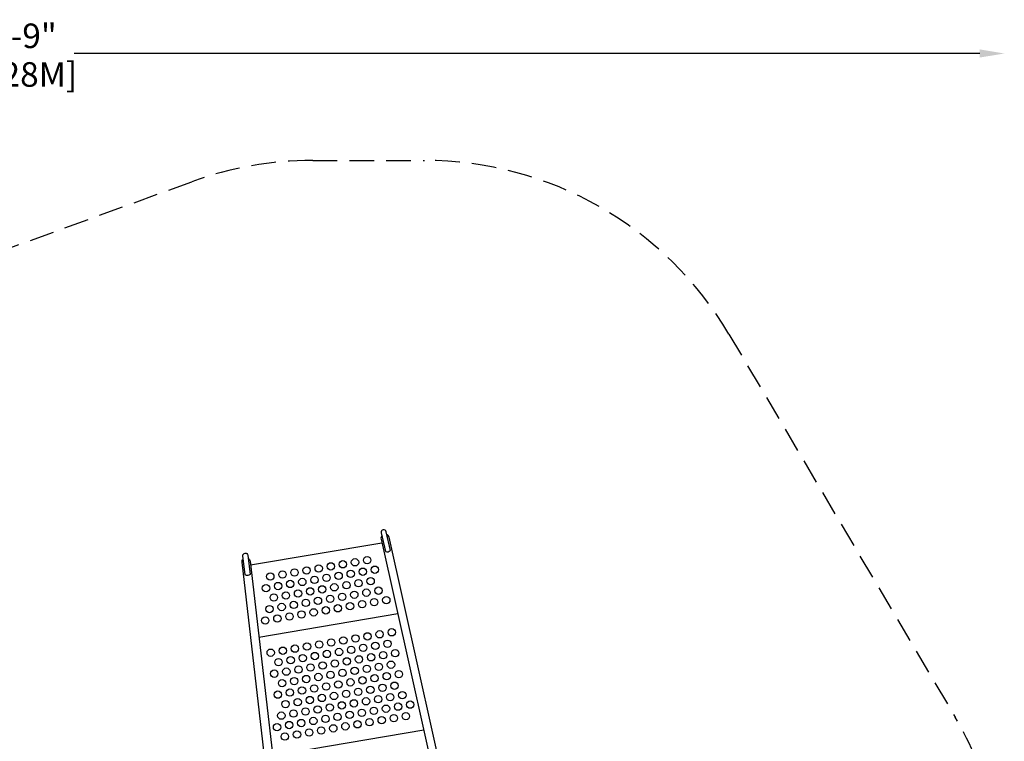
# Model space of a CAD drawing. Extents: x -298 to 146, y -179 to 180.
# Drawn here: x -54 to 146, y 33 to 180 of the extents above; entities that cross this region are included whole.
import ezdxf

# ---------------------------------------------------------------- set-up
doc = ezdxf.new("R2010")
doc.units = 0
doc.header["$LTSCALE"] = 10
doc.header["$MEASUREMENT"] = 0
doc.linetypes.add('DASHED', pattern=[0.75, 0.5, -0.25])
doc.layers.get('Defpoints').update_dxf_attribs({"linetype": 'CONTINUOUS'})
for name, color, linetype in [('PW_DIMS_ASTM', 32, 'CONTINUOUS'), ('PW_DIMS_CSA', 152, 'CONTINUOUS'), ('PW_FallZone_ASTM', 32, 'DASHED'), ('PW_FallZone_CPSC', 102, 'DASHED'), ('PW_STRUCTURE', 121, 'CONTINUOUS')]:
    doc.layers.add(name, color=color, linetype=linetype)
doc.styles.get("Standard").update_dxf_attribs({"font": 'tahoma.ttf', "width": 0.9})
doc.dimstyles.new('PW_Imperial', dxfattribs={"dimtxt": 5, "dimasz": 5, "dimexe": 2, "dimexo": 4, "dimgap": 1, "dimtad": 0, "dimtih": 1, "dimtoh": 1, "dimdec": 0, "dimrnd": 1, "dimzin": 0, "dimdsep": 46, "dimlunit": 3, "dimtxsty": 'Standard', "dimcen": 0.09, "dimse1": 1, "dimse2": 1, "dimadec": 0, "dimazin": 0, "dimtfac": 1, "dimtdec": 0, "dimtofl": 0, "dimtmove": 0, "dimatfit": 3, "dimfxl": 1, "dimtolj": 1, "dimtzin": 0, "dimarcsym": 0})

# ---------------------------------------------------------------- blocks, each defined once
blk = doc.blocks.new('*D28')
at = {"layer": 'Defpoints', "color": 0, "transparency": 16777216}
for p in [(146.46, 172.66), (-258.42, -13.78), (146.46, -19.63)]:
    blk.add_point(p, dxfattribs=at)
at = {"layer": 'PW_DIMS_CSA', "color": 0, "lineweight": -2, "transparency": 16777216}
for p, q in [((-253.42, 172.66), (-68.92, 172.66)), ((141.46, 172.66), (-43.03, 172.66))]:
    blk.add_line(p, q, dxfattribs=at)
at = {"layer": 'PW_DIMS_CSA', "color": 0, "transparency": 16777216}
for points in [[(-253.42, 173.49), (-253.42, 171.83), (-258.42, 172.66)], [(141.46, 173.49), (141.46, 171.83), (146.46, 172.66)]]:
    blk.add_solid(points, dxfattribs=at)
at = {"layer": 'PW_DIMS_CSA', "color": 0, "transparency": 16777216, "char_height": 5, "attachment_point": 5}
for s, insert in [('\\A1;33\'-9"', (-55.98, 176.26)), ('\\A1;[10.28M]', (-55.98, 168.39))]:
    blk.add_mtext(s, dxfattribs=dict(at, insert=insert))
blk = doc.blocks.new('*D29')
at = {"layer": 'Defpoints', "color": 0, "transparency": 16777216}
for p in [(21.93, 150.88), (-285.91, -178.84), (36.99, -178.84)]:
    blk.add_point(p, dxfattribs=at)
at = {"layer": 'PW_DIMS_CSA', "color": 0, "lineweight": -2, "transparency": 16777216}
for p, q in [((-285.91, 145.88), (-285.91, -6.11)), ((-285.91, -173.84), (-285.91, -21.86))]:
    blk.add_line(p, q, dxfattribs=at)
at = {"layer": 'PW_DIMS_CSA', "color": 0, "transparency": 16777216}
for points in [[(-286.74, 145.88), (-285.07, 145.88), (-285.91, 150.88)], [(-286.74, -173.84), (-285.07, -173.84), (-285.91, -178.84)]]:
    blk.add_solid(points, dxfattribs=at)
at = {"layer": 'PW_DIMS_CSA', "color": 0, "transparency": 16777216, "char_height": 5, "attachment_point": 5}
for s, insert in [('\\A1;27\'-6"', (-285.91, -10.38)), ('\\A1;[8.37M]', (-285.91, -18.25))]:
    blk.add_mtext(s, dxfattribs=dict(at, insert=insert))
blk = doc.blocks.new('*D30')
at = {"layer": 'Defpoints', "color": 0, "transparency": 16777216}
for p in [(146.46, 172.66), (-258.42, -13.78), (146.46, -19.63)]:
    blk.add_point(p, dxfattribs=at)
at = {"layer": 'PW_DIMS_ASTM', "color": 0, "lineweight": -2, "transparency": 16777216}
for p, q in [((-253.42, 172.66), (-68.92, 172.66)), ((141.46, 172.66), (-43.03, 172.66))]:
    blk.add_line(p, q, dxfattribs=at)
at = {"layer": 'PW_DIMS_ASTM', "color": 0, "transparency": 16777216}
for points in [[(-253.42, 173.49), (-253.42, 171.83), (-258.42, 172.66)], [(141.46, 173.49), (141.46, 171.83), (146.46, 172.66)]]:
    blk.add_solid(points, dxfattribs=at)
at = {"layer": 'PW_DIMS_ASTM', "color": 0, "transparency": 16777216, "char_height": 5, "attachment_point": 5}
for s, insert in [('\\A1;33\'-9"', (-55.98, 176.26)), ('\\A1;[10.28M]', (-55.98, 168.39))]:
    blk.add_mtext(s, dxfattribs=dict(at, insert=insert))
blk = doc.blocks.new('*D31')
at = {"layer": 'Defpoints', "color": 0, "transparency": 16777216}
for p in [(21.93, 150.88), (-285.91, -178.84), (36.99, -178.84)]:
    blk.add_point(p, dxfattribs=at)
at = {"layer": 'PW_DIMS_ASTM', "color": 0, "lineweight": -2, "transparency": 16777216}
for p, q in [((-285.91, 145.88), (-285.91, -6.11)), ((-285.91, -173.84), (-285.91, -21.86))]:
    blk.add_line(p, q, dxfattribs=at)
at = {"layer": 'PW_DIMS_ASTM', "color": 0, "transparency": 16777216}
for points in [[(-286.74, 145.88), (-285.07, 145.88), (-285.91, 150.88)], [(-286.74, -173.84), (-285.07, -173.84), (-285.91, -178.84)]]:
    blk.add_solid(points, dxfattribs=at)
at = {"layer": 'PW_DIMS_ASTM', "color": 0, "transparency": 16777216, "char_height": 5, "attachment_point": 5}
for s, insert in [('\\A1;27\'-6"', (-285.91, -10.38)), ('\\A1;[8.37M]', (-285.91, -18.25))]:
    blk.add_mtext(s, dxfattribs=dict(at, insert=insert))

msp = doc.modelspace()

# ---------------------------------------------------------------- linework, layer by layer
at = {"layer": 'PW_FallZone_ASTM'}
msp.add_lwpolyline([(90.36, 115.49), (136.46, 37.44, -0.134169), (146.46, 0.82), (146.46, -88.86, -0.244698), (115.76, -147.84), (90.09, -165.82, -0.153915), (48.79, -178.84), (7.5, -178.84, -0.099917), (-20.43, -173.2), (-37.91, -165.85, 0.099917), (-65.83, -160.21), (-110.44, -160.21, -0.163869), (-154, -145.54), (-224.83, -91.73, -0.08962), (-242.14, -72.86), (-247.28, -64.72, -0.141833), (-258.42, -26.26), (-258.42, -8.94, -0.160614), (-244.3, 33.89), (-226.13, 58.43, -0.147229), (-192.88, 83.27), (-19.05, 146.54, -0.087489), (5.58, 150.88), (28.37, 150.88, -0.265301)], format="xyb", close=True, dxfattribs=at)
at = {"layer": 'PW_FallZone_CPSC'}
msp.add_lwpolyline([(90.36, 115.49), (136.46, 37.44, -0.134169), (146.46, 0.82), (146.46, -88.86, -0.244698), (115.76, -147.84), (90.09, -165.82, -0.153915), (48.79, -178.84), (7.5, -178.84, -0.099917), (-20.43, -173.2), (-37.91, -165.85, 0.099917), (-65.83, -160.21), (-110.44, -160.21, -0.163869), (-154, -145.54), (-224.83, -91.73, -0.08962), (-242.14, -72.86), (-247.28, -64.72, -0.141833), (-258.42, -26.26), (-258.42, -8.94, -0.160614), (-244.3, 33.89), (-226.13, 58.43, -0.147229), (-192.88, 83.27), (-19.05, 146.54, -0.087489), (5.58, 150.88), (28.37, 150.88, -0.265301)], format="xyb", close=True, dxfattribs=at)
at = {"layer": 'PW_STRUCTURE', "elevation": 36}
for points in [[(19.68, 74.44, 0.229307), (19.51, 73.73), (34.29, 7.59)], [(35.91, 7.96), (21.13, 74.1, 0.229613), (20.68, 74.67)], [(-1.03, 1.71), (-8.81, 69.03, -0.229613), (-8.57, 69.72)], [(-7.55, 69.84, -0.229307), (-7.16, 69.22), (0.62, 1.9)]]:
    msp.add_lwpolyline(points, format="xyb", dxfattribs=at)
for points in [[(21.4, 71.43), (20.55, 75.24, 0.999985), (19.55, 75.02), (20.4, 71.21, 0.29925)], [(-8.19, 66.43), (-8.64, 70.31, -0.999985), (-7.62, 70.43), (-7.17, 66.55, -0.29925)]]:
    msp.add_lwpolyline(points, format="xyb", close=True, dxfattribs=at)
for points in [[(19.69, 72.92), (-7.07, 68.39)], [(22.91, 58.5), (-5.37, 53.72)], [(28.21, 34.79), (-2.58, 29.59)]]:
    msp.add_lwpolyline(points, dxfattribs=at)
at = {"layer": 'PW_STRUCTURE'}
for centre in [(6.8, 67.76, 36), (9.27, 68.18, 36), (11.73, 68.6, 36), (14.2, 69.01, 36), (16.66, 69.43, 36), (18.25, 67.5, 36), (-3.06, 66.1, 36), (-0.59, 66.51, 36), (1.87, 66.93, 36), (4.34, 67.35, 36), (8.39, 65.84, 36), (10.86, 66.25, 36), (13.32, 66.67, 36), (15.79, 67.09, 36), (-3.93, 63.75, 36), (-1.47, 64.17, 36), (1, 64.59, 36), (3.46, 65, 36), (5.93, 65.42, 36), (7.52, 63.49, 36), (9.99, 63.91, 36), (12.45, 64.33, 36), (14.92, 64.74, 36), (17.38, 65.16, 36), (-2.34, 61.83, 36), (0.13, 62.24, 36), (2.59, 62.66, 36), (5.06, 63.08, 36), (9.12, 61.57, 36), (11.58, 61.98, 36), (14.05, 62.4, 36), (16.51, 62.82, 36), (18.98, 63.23, 36), (-3.21, 59.48, 36), (-0.74, 59.9, 36), (1.72, 60.32, 36), (4.19, 60.73, 36), (6.65, 61.15, 36), (10.71, 59.64, 36), (13.18, 60.06, 36), (15.64, 60.47, 36), (18.11, 60.89, 36), (20.57, 61.31, 36), (-1.62, 57.56, 36), (0.85, 57.97, 36), (3.31, 58.39, 36), (5.78, 58.81, 36), (8.25, 59.22, 36), (-4.08, 57.14, 36), (14.28, 53.5, 36), (16.75, 53.92, 36), (19.21, 54.34, 36), (21.68, 54.75, 36), (1.96, 51.42, 36), (4.42, 51.84, 36), (6.89, 52.25, 36), (9.35, 52.67, 36), (11.82, 53.09, 36), (15.88, 51.58, 36), (18.34, 51.99, 36), (20.81, 52.41, 36), (-2.97, 50.59, 36), (-0.51, 51, 36), (3.55, 49.49, 36), (6.02, 49.91, 36), (8.48, 50.33, 36), (10.95, 50.74, 36), (13.41, 51.16, 36), (17.47, 49.65, 36), (19.93, 50.07, 36), (22.4, 50.48, 36), (-1.38, 48.66, 36), (1.09, 49.08, 36), (5.14, 47.57, 36), (7.61, 47.98, 36), (10.07, 48.4, 36), (12.54, 48.82, 36), (15, 49.23, 36), (19.06, 47.72, 36), (21.53, 48.14, 36), (-2.25, 46.32, 36), (0.21, 46.73, 36), (2.68, 47.15, 36), (6.74, 45.64, 36), (9.2, 46.06, 36), (11.67, 46.47, 36), (14.13, 46.89, 36), (16.6, 47.31, 36), (20.66, 45.8, 36), (23.12, 46.21, 36), (-0.66, 44.39, 36), (1.81, 44.81, 36), (4.27, 45.22, 36), (8.33, 43.71, 36), (10.8, 44.13, 36), (13.26, 44.55, 36), (15.73, 44.96, 36), (18.19, 45.38, 36), (19.78, 43.45, 36), (22.25, 43.87, 36), (-1.53, 42.05, 36), (0.94, 42.46, 36), (3.4, 42.88, 36), (5.87, 43.3, 36), (9.92, 41.78, 36), (12.39, 42.2, 36), (14.85, 42.62, 36), (17.32, 43.03, 36), (21.38, 41.52, 36), (23.84, 41.94, 36), (0.06, 40.12, 36), (2.53, 40.53, 36), (4.99, 40.95, 36), (7.46, 41.37, 36), (9.05, 39.44, 36), (11.52, 39.86, 36), (13.98, 40.27, 36), (16.45, 40.69, 36), (18.91, 41.11, 36), (22.97, 39.6, 36), (25.44, 40.01, 36), (-0.81, 37.77, 36), (1.66, 38.19, 36), (4.12, 38.61, 36), (6.59, 39.02, 36), (10.65, 37.51, 36), (13.11, 37.93, 36), (15.58, 38.35, 36), (18.04, 38.76, 36), (20.51, 39.18, 36), (24.57, 37.67, 36), (-1.68, 35.43, 36), (0.79, 35.85, 36), (3.25, 36.26, 36), (5.72, 36.68, 36), (8.18, 37.1, 36), (12.24, 35.59, 36), (14.71, 36, 36), (17.17, 36.42, 36), (19.64, 36.84, 36), (22.1, 37.25, 36), (-0.08, 33.5, 36), (2.38, 33.92, 36), (4.85, 34.34, 36), (7.31, 34.75, 36), (9.78, 35.17, 36)]:
    msp.add_circle(centre, 0.75, dxfattribs=at)

# ---------------------------------------------------------------- dimensions: what is measured, and where the dimension line sits
at = {"layer": 'PW_DIMS_ASTM'}
dim = msp.add_linear_dim(base=(146.46, 172.66), p1=(-258.42, -13.78), p2=(146.46, -19.63), dimstyle='PW_Imperial', override={"dimpost": '\\X'}, dxfattribs=at)
dim.commit()
dim.dimension.update_dxf_attribs({"geometry": '*D30', "text_midpoint": (-55.98, 172.66)})
dim = msp.add_linear_dim(base=(-285.91, -178.84), p1=(21.93, 150.88), p2=(36.99, -178.84), angle=90, dimstyle='PW_Imperial', override={"dimpost": '\\X'}, dxfattribs=at)
dim.commit()
dim.dimension.update_dxf_attribs({"geometry": '*D31', "text_midpoint": (-285.91, -13.98)})
at = {"layer": 'PW_DIMS_CSA'}
dim = msp.add_linear_dim(base=(146.46, 172.66), p1=(-258.42, -13.78), p2=(146.46, -19.63), dimstyle='PW_Imperial', override={"dimpost": '\\X'}, dxfattribs=at)
dim.commit()
dim.dimension.update_dxf_attribs({"geometry": '*D28', "text_midpoint": (-55.98, 172.66)})
dim = msp.add_linear_dim(base=(-285.91, -178.84), p1=(21.93, 150.88), p2=(36.99, -178.84), angle=90, dimstyle='PW_Imperial', override={"dimpost": '\\X'}, dxfattribs=at)
dim.commit()
dim.dimension.update_dxf_attribs({"geometry": '*D29', "text_midpoint": (-285.91, -13.98)})

doc.saveas('drawing.dxf')
